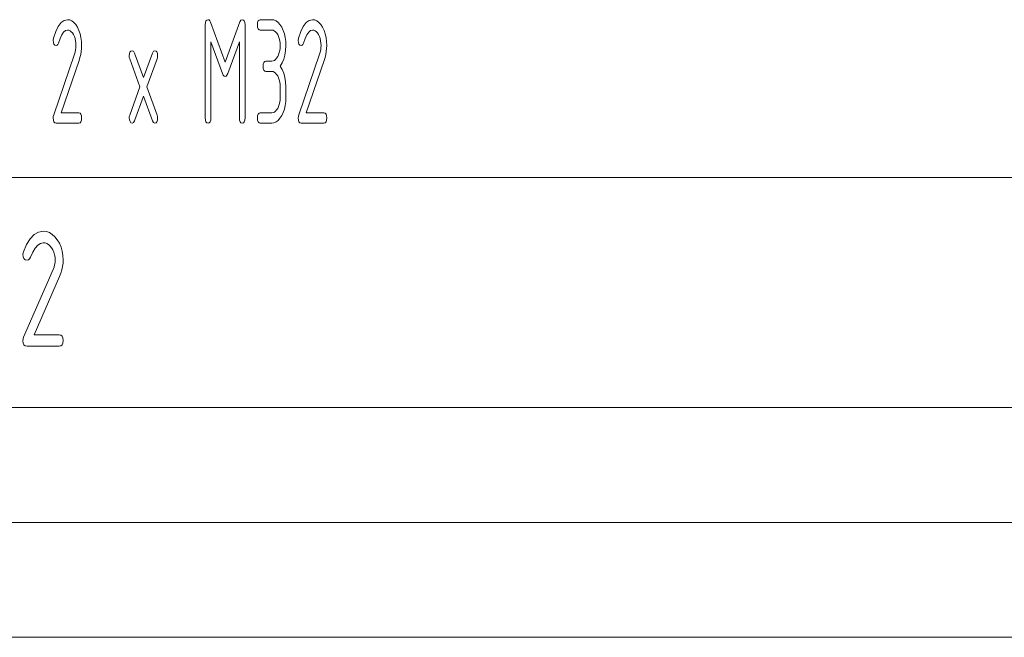
# Paper-space layout 'SHEET-001' of a CAD drawing. Units: millimetres. Extents: x 0 to 297, y 0 to 210.
# Drawn here: x 214 to 257, y 0 to 27 of the extents above; entities that cross this region are included whole.
import ezdxf

# ---------------------------------------------------------------- set-up
doc = ezdxf.new("R2010")
doc.units = ezdxf.units.MM
doc.layers.add('1', color=7, linetype='Continuous')

psp = doc.layouts.new('SHEET-001')

# ---------------------------------------------------------------- linework, layer by layer
at = {"layer": '1', "color": 18, "linetype": 'Continuous', "lineweight": 13}
for p, q in [((216.038, 26.351), (216.147, 26.577)), ((216.147, 26.577), (216.269, 26.739)), ((216.269, 26.739), (216.402, 26.836)), ((216.402, 26.836), (216.547, 26.868)), ((216.547, 26.868), (216.647, 26.855)), ((216.647, 26.855), (216.74, 26.815)), ((216.74, 26.815), (216.828, 26.749)), ((216.828, 26.749), (216.909, 26.656)), ((216.909, 26.656), (216.984, 26.537)), ((222.543, 26.643), (222.551, 26.741)), ((222.543, 22.593), (222.543, 26.643)), ((222.551, 26.741), (222.574, 26.812)), ((222.574, 26.812), (222.613, 26.854)), ((222.613, 26.854), (222.667, 26.868)), ((222.667, 26.868), (222.709, 26.856)), ((222.709, 26.856), (222.745, 26.818)), ((222.745, 26.818), (222.776, 26.756)), ((222.776, 26.756), (223.41, 25.027)), ((223.41, 25.027), (224.047, 26.769)), ((224.047, 26.769), (224.091, 26.843)), ((224.091, 26.843), (224.152, 26.868)), ((224.152, 26.868), (224.206, 26.854)), ((224.206, 26.854), (224.245, 26.812)), ((224.245, 26.812), (224.268, 26.741)), ((224.268, 26.741), (224.276, 26.643)), ((224.276, 26.643), (224.276, 22.593)), ((224.816, 26.643), (224.824, 26.741)), ((224.824, 26.545), (224.816, 26.643)), ((224.824, 26.741), (224.847, 26.812)), ((224.847, 26.812), (224.885, 26.854)), ((224.885, 26.854), (224.94, 26.868)), ((224.94, 26.868), (225.435, 26.868)), ((225.435, 26.868), (225.534, 26.855)), ((225.534, 26.855), (225.628, 26.815)), ((225.628, 26.815), (225.715, 26.749)), ((225.715, 26.749), (225.796, 26.656)), ((225.796, 26.656), (225.871, 26.537)), ((226.703, 26.351), (226.812, 26.577)), ((226.812, 26.577), (226.934, 26.739)), ((226.934, 26.739), (227.067, 26.836)), ((227.067, 26.836), (227.212, 26.868)), ((227.212, 26.868), (227.312, 26.855)), ((227.312, 26.855), (227.405, 26.815)), ((227.405, 26.815), (227.493, 26.749)), ((227.493, 26.749), (227.574, 26.656)), ((227.574, 26.656), (227.649, 26.537)), ((215.94, 26.06), (216.038, 26.351)), ((216.307, 26.214), (216.231, 26.056)), ((216.384, 26.327), (216.307, 26.214)), ((216.464, 26.395), (216.384, 26.327)), ((216.547, 26.418), (216.464, 26.395)), ((216.607, 26.41), (216.547, 26.418)), ((216.663, 26.386), (216.607, 26.41)), ((216.715, 26.347), (216.663, 26.386)), ((216.764, 26.291), (216.715, 26.347)), ((216.81, 26.22), (216.764, 26.291)), ((216.849, 26.138), (216.81, 26.22)), ((216.879, 26.049), (216.849, 26.138)), ((216.984, 26.537), (217.049, 26.401)), ((217.049, 26.401), (217.1, 26.253)), ((217.1, 26.253), (217.137, 26.094)), ((224.847, 26.474), (224.824, 26.545)), ((224.885, 26.432), (224.847, 26.474)), ((224.94, 26.418), (224.885, 26.432)), ((225.435, 26.418), (224.94, 26.418)), ((225.494, 26.41), (225.435, 26.418)), ((225.55, 26.386), (225.494, 26.41)), ((225.603, 26.347), (225.55, 26.386)), ((225.652, 26.291), (225.603, 26.347)), ((225.697, 26.22), (225.652, 26.291)), ((225.736, 26.138), (225.697, 26.22)), ((225.767, 26.049), (225.736, 26.138)), ((225.871, 26.537), (225.937, 26.4)), ((225.937, 26.4), (225.988, 26.252)), ((225.988, 26.252), (226.024, 26.093)), ((226.605, 26.06), (226.703, 26.351)), ((226.972, 26.214), (226.896, 26.056)), ((227.049, 26.327), (226.972, 26.214)), ((227.129, 26.395), (227.049, 26.327)), ((227.212, 26.418), (227.129, 26.395)), ((227.272, 26.41), (227.212, 26.418)), ((227.328, 26.386), (227.272, 26.41)), ((227.38, 26.347), (227.328, 26.386)), ((227.429, 26.291), (227.38, 26.347)), ((227.475, 26.22), (227.429, 26.291)), ((227.514, 26.138), (227.475, 26.22)), ((227.544, 26.049), (227.514, 26.138)), ((227.649, 26.537), (227.714, 26.401)), ((227.714, 26.401), (227.765, 26.253)), ((227.765, 26.253), (227.802, 26.094)), ((215.928, 25.968), (215.94, 26.06)), ((215.936, 25.87), (215.928, 25.968)), ((215.959, 25.799), (215.936, 25.87)), ((215.998, 25.757), (215.959, 25.799)), ((216.052, 25.743), (215.998, 25.757)), ((216.096, 25.755), (216.052, 25.743)), ((216.132, 25.792), (216.096, 25.755)), ((216.159, 25.852), (216.132, 25.792)), ((216.231, 26.056), (216.159, 25.852)), ((216.901, 25.954), (216.879, 26.049)), ((216.914, 25.852), (216.901, 25.954)), ((216.918, 25.743), (216.914, 25.852)), ((216.914, 25.648), (216.918, 25.743)), ((217.137, 26.094), (217.159, 25.924)), ((217.159, 25.924), (217.166, 25.743)), ((217.166, 25.743), (217.161, 25.615)), ((223.293, 24.529), (222.791, 25.903)), ((222.791, 25.903), (222.791, 22.593)), ((224.028, 25.903), (223.524, 24.529)), ((224.028, 22.593), (224.028, 25.903)), ((225.788, 25.954), (225.767, 26.049)), ((225.801, 25.852), (225.788, 25.954)), ((225.806, 25.743), (225.801, 25.852)), ((225.801, 25.633), (225.806, 25.743)), ((226.024, 26.093), (226.046, 25.923)), ((226.053, 25.743), (226.043, 25.528)), ((226.046, 25.923), (226.053, 25.743)), ((226.593, 25.968), (226.605, 26.06)), ((226.601, 25.87), (226.593, 25.968)), ((226.624, 25.799), (226.601, 25.87)), ((226.663, 25.757), (226.624, 25.799)), ((226.717, 25.743), (226.663, 25.757)), ((226.761, 25.755), (226.717, 25.743)), ((226.797, 25.792), (226.761, 25.755)), ((226.824, 25.852), (226.797, 25.792)), ((226.896, 26.056), (226.824, 25.852)), ((227.566, 25.954), (227.544, 26.049)), ((227.579, 25.852), (227.566, 25.954)), ((227.583, 25.743), (227.579, 25.852)), ((227.579, 25.648), (227.583, 25.743)), ((227.802, 26.094), (227.824, 25.924)), ((227.824, 25.924), (227.831, 25.743)), ((227.831, 25.743), (227.826, 25.615)), ((215.949, 22.723), (216.856, 25.371)), ((216.856, 25.371), (216.884, 25.462)), ((216.884, 25.462), (216.903, 25.555)), ((216.903, 25.555), (216.914, 25.648)), ((217.125, 25.356), (217.094, 25.226)), ((217.148, 25.486), (217.125, 25.356)), ((217.161, 25.615), (217.148, 25.486)), ((219.236, 25.293), (219.244, 25.391)), ((219.241, 25.227), (219.236, 25.293)), ((219.244, 25.391), (219.267, 25.462)), ((219.267, 25.462), (219.305, 25.504)), ((219.305, 25.504), (219.36, 25.518)), ((219.36, 25.518), (219.419, 25.493)), ((219.419, 25.493), (219.463, 25.419)), ((219.463, 25.419), (219.855, 24.352)), ((219.855, 24.352), (220.246, 25.419)), ((220.246, 25.419), (220.29, 25.493)), ((220.29, 25.493), (220.35, 25.518)), ((220.35, 25.518), (220.404, 25.504)), ((220.404, 25.504), (220.442, 25.463)), ((220.442, 25.463), (220.466, 25.393)), ((220.466, 25.393), (220.473, 25.296)), ((220.473, 25.296), (220.468, 25.228)), ((225.697, 25.262), (225.736, 25.345)), ((225.736, 25.345), (225.767, 25.434)), ((225.767, 25.434), (225.788, 25.53)), ((225.788, 25.53), (225.801, 25.633)), ((226.014, 25.331), (225.964, 25.151)), ((226.043, 25.528), (226.014, 25.331)), ((226.614, 22.723), (227.521, 25.371)), ((227.521, 25.371), (227.548, 25.462)), ((227.548, 25.462), (227.568, 25.555)), ((227.568, 25.555), (227.579, 25.648)), ((227.79, 25.356), (227.759, 25.226)), ((227.813, 25.486), (227.79, 25.356)), ((227.826, 25.615), (227.813, 25.486)), ((217.053, 25.095), (216.273, 22.818)), ((217.094, 25.226), (217.053, 25.095)), ((219.256, 25.167), (219.241, 25.227)), ((219.705, 23.943), (219.256, 25.167)), ((220.453, 25.167), (220.005, 23.943)), ((220.468, 25.228), (220.453, 25.167)), ((225.063, 24.843), (225.071, 24.941)), ((225.071, 24.941), (225.094, 25.012)), ((225.094, 25.012), (225.133, 25.054)), ((225.133, 25.054), (225.187, 25.068)), ((225.187, 25.068), (225.435, 25.068)), ((225.435, 25.068), (225.495, 25.076)), ((225.495, 25.076), (225.551, 25.099)), ((225.551, 25.099), (225.604, 25.138)), ((225.604, 25.138), (225.652, 25.192)), ((225.652, 25.192), (225.697, 25.262)), ((225.895, 24.988), (225.806, 24.843)), ((225.964, 25.151), (225.895, 24.988)), ((227.718, 25.095), (226.938, 22.818)), ((227.759, 25.226), (227.718, 25.095)), ((223.329, 24.454), (223.293, 24.529)), ((223.367, 24.408), (223.329, 24.454)), ((223.489, 24.454), (223.451, 24.408)), ((223.524, 24.529), (223.489, 24.454)), ((225.071, 24.745), (225.063, 24.843)), ((225.094, 24.674), (225.071, 24.745)), ((225.133, 24.632), (225.094, 24.674)), ((225.187, 24.618), (225.133, 24.632)), ((225.435, 24.618), (225.187, 24.618)), ((225.494, 24.61), (225.435, 24.618)), ((225.55, 24.586), (225.494, 24.61)), ((225.603, 24.547), (225.55, 24.586)), ((225.652, 24.491), (225.603, 24.547)), ((225.697, 24.42), (225.652, 24.491)), ((225.806, 24.843), (225.895, 24.698)), ((225.895, 24.698), (225.964, 24.535)), ((225.964, 24.535), (226.014, 24.355)), ((223.41, 24.393), (223.367, 24.408)), ((223.451, 24.408), (223.41, 24.393)), ((225.736, 24.338), (225.697, 24.42)), ((225.767, 24.249), (225.736, 24.338)), ((225.788, 24.154), (225.767, 24.249)), ((225.801, 24.052), (225.788, 24.154)), ((225.806, 23.943), (225.801, 24.052)), ((226.014, 24.355), (226.043, 24.158)), ((226.043, 24.158), (226.053, 23.943)), ((219.256, 22.719), (219.705, 23.943)), ((220.005, 23.943), (220.453, 22.719)), ((225.806, 23.493), (225.806, 23.943)), ((226.053, 23.943), (226.053, 23.493)), ((219.855, 23.537), (219.463, 22.467)), ((220.246, 22.467), (219.855, 23.537)), ((225.736, 23.095), (225.767, 23.184)), ((225.767, 23.184), (225.788, 23.28)), ((225.788, 23.28), (225.801, 23.383)), ((225.801, 23.383), (225.806, 23.493)), ((226.024, 23.141), (225.988, 22.982)), ((226.046, 23.312), (226.024, 23.141)), ((226.053, 23.493), (226.046, 23.312)), ((215.933, 22.66), (215.949, 22.723)), ((216.273, 22.818), (217.042, 22.818)), ((217.042, 22.818), (217.096, 22.804)), ((217.096, 22.804), (217.135, 22.762)), ((217.135, 22.762), (217.158, 22.691)), ((219.241, 22.659), (219.256, 22.719)), ((220.453, 22.719), (220.468, 22.659)), ((224.824, 22.691), (224.847, 22.762)), ((224.847, 22.762), (224.885, 22.804)), ((224.885, 22.804), (224.94, 22.818)), ((224.94, 22.818), (225.435, 22.818)), ((225.435, 22.818), (225.495, 22.826)), ((225.495, 22.826), (225.551, 22.849)), ((225.551, 22.849), (225.604, 22.888)), ((225.604, 22.888), (225.652, 22.942)), ((225.652, 22.942), (225.697, 23.012)), ((225.697, 23.012), (225.736, 23.095)), ((225.937, 22.833), (225.871, 22.695)), ((225.988, 22.982), (225.937, 22.833)), ((226.598, 22.66), (226.614, 22.723)), ((226.938, 22.818), (227.707, 22.818)), ((227.707, 22.818), (227.761, 22.804)), ((227.761, 22.804), (227.8, 22.762)), ((227.8, 22.762), (227.823, 22.691)), ((215.928, 22.593), (215.933, 22.66)), ((215.936, 22.495), (215.928, 22.593)), ((215.959, 22.424), (215.936, 22.495)), ((215.998, 22.382), (215.959, 22.424)), ((216.052, 22.368), (215.998, 22.382)), ((217.042, 22.368), (216.052, 22.368)), ((217.096, 22.382), (217.042, 22.368)), ((217.135, 22.424), (217.096, 22.382)), ((217.158, 22.495), (217.135, 22.424)), ((217.158, 22.691), (217.166, 22.593)), ((217.166, 22.593), (217.158, 22.495)), ((219.236, 22.593), (219.241, 22.659)), ((219.245, 22.507), (219.236, 22.593)), ((219.271, 22.433), (219.245, 22.507)), ((219.312, 22.384), (219.271, 22.433)), ((219.36, 22.368), (219.312, 22.384)), ((219.419, 22.393), (219.36, 22.368)), ((219.463, 22.467), (219.419, 22.393)), ((220.29, 22.393), (220.246, 22.467)), ((220.35, 22.368), (220.29, 22.393)), ((220.404, 22.382), (220.35, 22.368)), ((220.442, 22.424), (220.404, 22.382)), ((220.466, 22.495), (220.442, 22.424)), ((220.473, 22.593), (220.466, 22.495)), ((220.468, 22.659), (220.473, 22.593)), ((222.551, 22.495), (222.543, 22.593)), ((222.574, 22.424), (222.551, 22.495)), ((222.613, 22.382), (222.574, 22.424)), ((222.667, 22.368), (222.613, 22.382)), ((222.721, 22.382), (222.667, 22.368)), ((222.76, 22.424), (222.721, 22.382)), ((222.783, 22.495), (222.76, 22.424)), ((222.791, 22.593), (222.783, 22.495)), ((224.036, 22.495), (224.028, 22.593)), ((224.059, 22.424), (224.036, 22.495)), ((224.098, 22.382), (224.059, 22.424)), ((224.152, 22.368), (224.098, 22.382)), ((224.206, 22.382), (224.152, 22.368)), ((224.245, 22.424), (224.206, 22.382)), ((224.268, 22.495), (224.245, 22.424)), ((224.276, 22.593), (224.268, 22.495)), ((224.816, 22.593), (224.824, 22.691)), ((224.824, 22.495), (224.816, 22.593)), ((224.847, 22.424), (224.824, 22.495)), ((224.885, 22.382), (224.847, 22.424)), ((224.94, 22.368), (224.885, 22.382)), ((225.435, 22.368), (224.94, 22.368)), ((225.534, 22.381), (225.435, 22.368)), ((225.627, 22.42), (225.534, 22.381)), ((225.714, 22.486), (225.627, 22.42)), ((225.796, 22.577), (225.714, 22.486)), ((225.871, 22.695), (225.796, 22.577)), ((226.593, 22.593), (226.598, 22.66)), ((226.601, 22.495), (226.593, 22.593)), ((226.624, 22.424), (226.601, 22.495)), ((226.663, 22.382), (226.624, 22.424)), ((226.717, 22.368), (226.663, 22.382)), ((227.707, 22.368), (226.717, 22.368)), ((227.761, 22.382), (227.707, 22.368)), ((227.8, 22.424), (227.761, 22.382)), ((227.823, 22.495), (227.8, 22.424)), ((227.823, 22.691), (227.831, 22.593)), ((227.831, 22.593), (227.823, 22.495)), ((155, 20), (278.25, 20)), ((215.096, 17.519), (215.284, 17.627)), ((215.284, 17.627), (215.489, 17.662)), ((215.489, 17.662), (215.63, 17.648)), ((215.63, 17.648), (215.762, 17.604)), ((215.762, 17.604), (215.886, 17.53)), ((214.769, 17.088), (214.924, 17.339)), ((214.924, 17.339), (215.096, 17.519)), ((215.372, 17.137), (215.259, 17.062)), ((215.489, 17.162), (215.372, 17.137)), ((215.574, 17.154), (215.489, 17.162)), ((215.653, 17.127), (215.574, 17.154)), ((215.886, 17.53), (216.001, 17.427)), ((216.001, 17.427), (216.107, 17.295)), ((216.107, 17.295), (216.2, 17.143)), ((216.2, 17.143), (216.272, 16.979)), ((214.614, 16.662), (214.63, 16.765)), ((214.63, 16.765), (214.769, 17.088)), ((215.043, 16.76), (214.94, 16.534)), ((215.149, 16.936), (215.043, 16.76)), ((215.259, 17.062), (215.149, 16.936)), ((215.727, 17.083), (215.653, 17.127)), ((215.796, 17.022), (215.727, 17.083)), ((215.861, 16.943), (215.796, 17.022)), ((215.916, 16.851), (215.861, 16.943)), ((215.959, 16.752), (215.916, 16.851)), ((215.99, 16.646), (215.959, 16.752)), ((216.272, 16.979), (216.323, 16.803)), ((216.323, 16.803), (216.354, 16.614)), ((214.625, 16.553), (214.614, 16.662)), ((214.658, 16.475), (214.625, 16.553)), ((214.713, 16.428), (214.658, 16.475)), ((214.789, 16.412), (214.713, 16.428)), ((214.852, 16.426), (214.789, 16.412)), ((214.902, 16.466), (214.852, 16.426)), ((214.94, 16.534), (214.902, 16.466)), ((216.008, 16.533), (215.99, 16.646)), ((215.992, 16.203), (216.009, 16.307)), ((216.014, 16.412), (216.008, 16.533)), ((216.009, 16.307), (216.014, 16.412)), ((216.354, 16.614), (216.364, 16.412)), ((216.364, 16.412), (216.358, 16.27)), ((214.643, 13.056), (215.927, 16)), ((215.927, 16), (215.965, 16.101)), ((215.965, 16.101), (215.992, 16.203)), ((216.307, 15.982), (216.262, 15.838)), ((216.339, 16.126), (216.307, 15.982)), ((216.358, 16.27), (216.339, 16.126)), ((216.205, 15.693), (215.102, 13.162)), ((216.262, 15.838), (216.205, 15.693)), ((214.614, 12.912), (214.622, 12.986)), ((214.625, 12.803), (214.614, 12.912)), ((214.622, 12.986), (214.643, 13.056)), ((215.102, 13.162), (216.189, 13.162)), ((216.189, 13.162), (216.266, 13.147)), ((216.266, 13.147), (216.321, 13.1)), ((216.321, 13.1), (216.353, 13.022)), ((216.353, 13.022), (216.364, 12.912)), ((216.364, 12.912), (216.353, 12.803)), ((214.658, 12.725), (214.625, 12.803)), ((214.713, 12.678), (214.658, 12.725)), ((214.789, 12.662), (214.713, 12.678)), ((216.189, 12.662), (214.789, 12.662)), ((216.266, 12.678), (216.189, 12.662)), ((216.321, 12.725), (216.266, 12.678)), ((216.353, 12.803), (216.321, 12.725)), ((10, 10), (287, 10)), ((107, 10), (287, 10)), ((5, 5), (292, 5)), ((0, 0), (297, 0))]:
    psp.add_line(p, q, dxfattribs=at)

doc.saveas('drawing.dxf')
